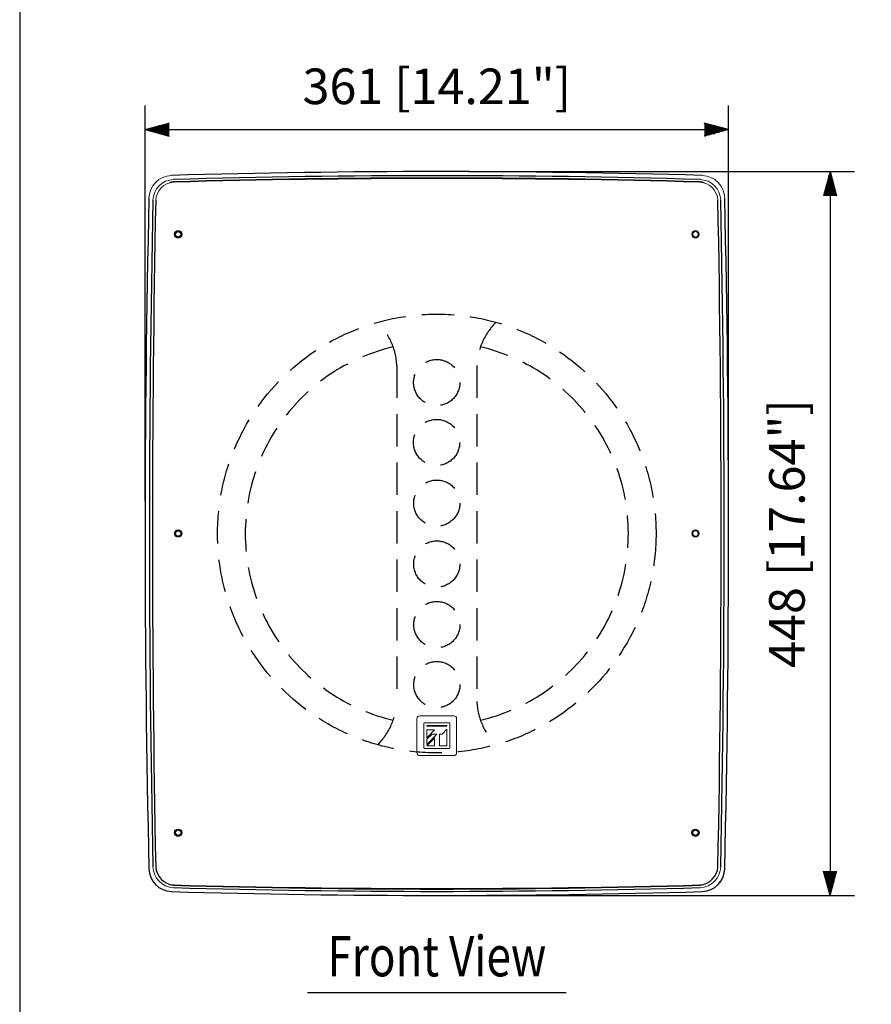
# Model space of a CAD drawing. Extents: x 0 to 1800, y 0 to 2750.
# Drawn here: x 0 to 527, y 869 to 1478 of the extents above; entities that cross this region are included whole.
import ezdxf
from ezdxf.enums import TextEntityAlignment as Align

# ---------------------------------------------------------------- set-up
doc = ezdxf.new("R2010")
doc.units = 0
doc.header["$LTSCALE"] = 80
doc.header["$MEASUREMENT"] = 0
doc.linetypes.add('HIDDEN', pattern=[0.375, 0.25, -0.125])
doc.layers.get('0').update_dxf_attribs({"linetype": 'CONTINUOUS'})
doc.layers.get('DEFPOINTS').update_dxf_attribs({"linetype": 'CONTINUOUS'})
for name, color, linetype in [('1', 3, 'CONTINUOUS'), ('GAWA', 2, 'CONTINUOUS'), ('SCALE', 4, 'CONTINUOUS'), ('SILK', 5, 'CONTINUOUS')]:
    doc.layers.add(name, color=color, linetype=linetype)
doc.styles.get("Standard").update_dxf_attribs({"font": 'SIMPLEX.shx'})
doc.styles.add('UT7', font='TOAFONT.shx', dxfattribs={"width": 0.8})
doc.dimstyles.get("Standard").update_dxf_attribs({"dimtxt": 0.18, "dimasz": 0.18, "dimexe": 0.18, "dimexo": 0.0625, "dimgap": 0.09, "dimtad": 0, "dimtih": 1, "dimtoh": 1, "dimdec": 4, "dimzin": 0, "dimdsep": 46, "dimtxsty": 'Standard', "dimcen": 0.09, "dimadec": 0, "dimazin": 0, "dimtfac": 1, "dimtdec": 4, "dimtofl": 0, "dimtmove": 0, "dimatfit": 3, "dimfxl": 0, "dimtolj": 1, "dimtzin": 0, "dimarcsym": 0})

# ---------------------------------------------------------------- blocks, each defined once
blk = doc.blocks.new('YAZ1', base_point=(184, 133))
for p, q in [((184, 133), (183, 133.268)), ((184, 133), (183, 132.732)), ((183, 133), (184, 133))]:
    blk.add_line(p, q)
blk = doc.blocks.new('YAZ3')
for p, q in [((-0.999, 0.247), (-0.922, 0.247)), ((-0.999, 0.197), (-0.735, 0.197)), ((-0.999, 0.147), (-0.549, 0.147)), ((-0.999, 0.097), (-0.362, 0.097)), ((-0.999, 0.047), (-0.176, 0.047)), ((-0.999, -0.053), (-0.198, -0.053)), ((-0.999, -0.103), (-0.384, -0.103)), ((-0.999, -0.153), (-0.571, -0.153)), ((-0.999, -0.203), (-0.757, -0.203)), ((-0.999, -0.253), (-0.944, -0.253))]:
    blk.add_line(p, q)
blk.add_solid([(0, 0), (-1, 0.268), (-1, -0.268)])
blk.add_blockref('YAZ1', (0, 0))
blk = doc.blocks.new('*D4')
at = {"layer": 'DEFPOINTS', "color": 0}
for p in [(438.59, 1409.86), (77.59, 1160.12), (438.59, 1160.12)]:
    blk.add_point(p, dxfattribs=at)
at = {"layer": 'SCALE', "color": 0, "lineweight": -2}
for p, q in [((77.59, 1180.12), (77.59, 1424.86)), ((438.59, 1180.12), (438.59, 1424.86)), ((92.59, 1409.86), (423.59, 1409.86))]:
    blk.add_line(p, q, dxfattribs=at)
at = {"layer": 'SCALE', "color": 0, "lineweight": -2, "xscale": 15, "yscale": 15, "zscale": 15, "rotation": 180}
blk.add_blockref('YAZ3', (77.59, 1409.86), dxfattribs=at)
at = {"layer": 'SCALE', "color": 0, "lineweight": -2, "xscale": 15, "yscale": 15, "zscale": 15}
blk.add_blockref('YAZ3', (438.59, 1409.86), dxfattribs=at)
at = {"layer": 'SCALE', "color": 0, "insert": (258.09, 1436.63), "char_height": 22, "attachment_point": 5}
blk.add_mtext('\\A1;361 [14.21"]', dxfattribs=at)
blk = doc.blocks.new('*D6')
at = {"layer": 'DEFPOINTS', "color": 0}
for p in [(258.09, 1383.9), (258.09, 936.33), (501.44, 936.33)]:
    blk.add_point(p, dxfattribs=at)
at = {"layer": 'SCALE', "color": 0, "lineweight": -2}
for p, q in [((278.09, 1383.9), (516.44, 1383.9)), ((501.44, 1368.9), (501.44, 951.33)), ((278.09, 936.33), (516.44, 936.33))]:
    blk.add_line(p, q, dxfattribs=at)
at = {"layer": 'SCALE', "color": 0, "lineweight": -2, "xscale": 15, "yscale": 15, "zscale": 15}
for p, rotation in [((501.44, 1383.9), 90), ((501.44, 936.33), 270)]:
    blk.add_blockref('YAZ3', p, dxfattribs=dict(at, rotation=rotation))
at = {"layer": 'SCALE', "color": 0, "insert": (474.68, 1160.12), "char_height": 22, "attachment_point": 5, "rotation": 90}
blk.add_mtext('\\A1;448 [17.64"]', dxfattribs=at)

msp = doc.modelspace()

# ---------------------------------------------------------------- linework, layer by layer
at = {"linetype": 'Continuous', "lineweight": 15}
for p, q in [((245.826, 1024.6357), (245.826, 1045.6034)), ((250.0879, 1027.6196), (250.0879, 1042.6196)), ((250.5879, 1043.1196), (265.5879, 1043.1196)), ((266.0879, 1042.6196), (266.0879, 1027.6196)), ((270.3497, 1045.6034), (270.3497, 1024.6357)), ((265.5879, 1027.1196), (250.5879, 1027.1196))]:
    msp.add_line(p, q, dxfattribs=at)
for centre, radius in [((98.0879, 1345.1196), 2.25), ((98.0879, 1345.1196), 2.12), ((98.0879, 1345.1196), 1.6963), ((98.0879, 1160.1196), 2.25), ((98.0879, 1160.1196), 2.12), ((98.0879, 1160.1196), 1.6963), ((98.0879, 975.1196), 2.25), ((98.0879, 975.1196), 2.12), ((98.0879, 975.1196), 1.6963), ((418.0879, 975.1196), 2.25), ((418.0879, 975.1196), 2.12), ((418.0879, 975.1196), 1.6963)]:
    msp.add_circle(centre, radius)
for centre, radius in [((418.0879, 1345.1196), 2.25), ((418.0879, 1345.1196), 2.12), ((418.0879, 1345.1196), 1.6963), ((418.0879, 1160.1196), 2.25), ((418.0879, 1160.1196), 2.12), ((418.0879, 1160.1196), 1.6963)]:
    msp.add_circle(centre, radius, dxfattribs=at)
for centre, radius, start, end in [((258.0879, -4254.1136), 5638.0182, 88.3314482, 91.6685518), ((258.0879, -4281.5421), 5662.9156, 88.3516296, 91.6483704), ((258.0879, -4235.7325), 5615.6776, 88.3382881, 91.6617119), ((258.0885, -4620.3312), 5999.9508, 88.44510099, 91.55491957), ((9126.6347, 1160.1196), 9049.0468, 178.68779887, 181.31220113), ((9801.2941, 1160.1196), 9721.0192, 178.78544815, 181.21455185), ((10653.6512, 1160.1195), 10571.4985, 178.88290118, 181.11709879), ((-10137.4755, 1160.1195), 10571.4985, 358.88290121, 1.11709882), ((-9285.1184, 1160.1196), 9721.0192, 358.78544815, 1.21455185), ((-8610.459, 1160.1196), 9049.0468, 358.68779887, 1.31220113), ((94.4067, 953.1653), 14.4483, 181.0745445, 268.0787729), ((96.1406, 954.8021), 12.0042, 183.7377261, 265.8844269), ((420.0351, 954.8021), 12.0042, 274.1155731, 356.2622739), ((421.7691, 953.1653), 14.4483, 271.9212271, 358.9254555), ((258.0879, 6574.3527), 5638.0182, 268.3314482, 271.6685518), ((258.0879, 6601.7812), 5662.9156, 268.3516296, 271.6483704), ((258.0879, 6555.9716), 5615.6776, 268.3382881, 271.6617119), ((258.0885, 6940.5703), 5999.9508, 268.44508043, 271.55489901)]:
    msp.add_arc(centre, radius, start, end)
for centre, radius, start, end in [((94.4067, 1367.0738), 14.4483, 91.9212271, 178.9254555), ((94.4119, 1367.0686), 14.4536, 91.9414013, 178.9052813), ((95.6177, 1365.875), 13.1621, 91.8569843, 178.717303), ((96.1406, 1365.437), 12.0042, 94.1155731, 176.2622739), ((96.1367, 1365.4409), 12, 94.0982452, 176.2796017), ((95.4414, 1365.889), 11.6962, 90.9724855, 103.9051718), ((93.4764, 1482.201), 104.9619, 269.5383071, 270.2588418), ((95.4415, 1365.8889), 11.6963, 90.9728082, 103.9051338), ((93.4736, 1482.8499), 105.6108, 269.5426973, 270.2600803), ((420.0391, 1365.4409), 12, 3.7203983, 85.9017548), ((420.7343, 1365.889), 11.6962, 76.0948282, 89.0275145), ((420.5581, 1365.875), 13.1621, 1.282697, 88.1430157), ((422.6993, 1482.201), 104.9619, 269.7411582, 270.4616929), ((421.7638, 1367.0686), 14.4536, 1.0947187, 88.0585987), ((247.5058, 1045.7064), 1.6829, 87.5196922, 183.5095853), ((268.6694, 1045.7059), 1.6835, 356.509825, 92.4608974), ((250.5879, 1042.6196), 0.5, 90, 180), ((265.5879, 1042.6196), 0.5, 0, 90), ((247.5064, 1024.5332), 1.6835, 176.509825, 272.4608974), ((250.5879, 1027.6196), 0.5, 180, 270), ((265.5879, 1027.6196), 0.5, 270, 0), ((268.6699, 1024.5327), 1.6829, 267.5196922, 3.5095853), ((95.6177, 954.3641), 13.1621, 181.282697, 268.1430157), ((420.5581, 954.3641), 13.1621, 271.8569843, 358.717303), ((93.4764, 838.0381), 104.9619, 89.7411582, 90.4616929), ((93.4764, 838.0381), 104.9619, 89.7411582, 90.4616929), ((95.4414, 954.3501), 11.6962, 256.0948282, 269.0275145), ((95.4414, 954.3501), 11.6962, 256.0948282, 269.0275145), ((93.4736, 837.3892), 105.6108, 89.7399197, 90.4573027), ((95.4415, 954.3502), 11.6963, 256.0948662, 269.0271918), ((420.7343, 954.3501), 11.6962, 270.9724855, 283.9051718), ((422.6993, 838.0381), 104.9619, 89.5383071, 90.2588418)]:
    msp.add_arc(centre, radius, start, end, dxfattribs=at)
for centre, start_param, end_param in [((258.0879, -151.5662), 1.56203853, 1.57955413), ((258.0879, 2221.8053), 4.70363118, 4.72114678)]:
    msp.add_ellipse(centre, major_axis=(1200, 0), ratio=0.99916667, start_param=start_param, end_param=end_param, dxfattribs=at)
at = {"layer": '1', "linetype": 'HIDDEN'}
for p, q in [((233.3186, 1263.994), (233.3186, 1056.2451)), ((282.8572, 1263.994), (282.8572, 1056.2451))]:
    msp.add_line(p, q, dxfattribs=at)
at = {"layer": '1'}
msp.add_line((178.0879, 876.3287), (338.0879, 876.3287), dxfattribs=at)
at = {"layer": '1', "linetype": 'HIDDEN'}
for centre, radius in [((258.0879, 1160.1196), 135.6514), ((258.0212, 1253.4888), 14.2939), ((257.9431, 1216.4135), 14.2939), ((258.0747, 1178.9107), 14.2939), ((258.0752, 1141.2815), 14.2939), ((258.1167, 1103.7915), 14.2939), ((258.1336, 1066.7014), 14.2939)]:
    msp.add_circle(centre, radius, dxfattribs=at)
for centre, radius, start, end in [((193.4481, 1262.2946), 39.9067, 2.4407043, 45.4407184), ((322.7276, 1262.2946), 39.9067, 134.5592816, 177.5592957), ((258.0879, 1160.1196), 118.5089, 103.162721, 256.837279), ((258.0879, 1160.1196), 118.5089, 283.162721, 76.837279), ((193.4481, 1057.9445), 39.9067, 314.5592816, 357.5592957), ((322.7276, 1057.9445), 39.9067, 182.4407043, 225.4407184)]:
    msp.add_arc(centre, radius, start, end, dxfattribs=at)
at = {"layer": 'GAWA'}
msp.add_lwpolyline([(0, 92.3398, 0.414214), (10, 82.3398), (1790, 82.3398, 0.414214), (1800, 92.3398), (1800, 2740, 0.414214), (1790, 2750), (10, 2750, 0.414214), (0, 2740)], format="xyb", close=True, dxfattribs=at)
at = {"layer": 'SILK', "linetype": 'Continuous', "lineweight": 15}
for p, q in [((264.1966, 1041.4418), (251.9791, 1041.4418)), ((251.9791, 1041.4418), (251.9791, 1041.0339)), ((251.9791, 1041.4418), (251.9879, 1041.4331)), ((264.1879, 1041.4331), (251.9879, 1041.4331)), ((251.9879, 1041.4331), (251.9879, 1041.0427)), ((264.1966, 1041.4418), (264.1879, 1041.4331)), ((264.1879, 1041.0427), (264.1879, 1041.4331)), ((264.1966, 1041.0339), (264.1966, 1041.4418)), ((251.9791, 1041.0339), (251.9879, 1041.0427)), ((251.9791, 1041.0339), (264.1966, 1041.0339)), ((251.9791, 1033.7986), (256.7176, 1038.709)), ((251.9791, 1038.709), (251.9791, 1033.7986)), ((256.7176, 1038.709), (251.9791, 1038.709)), ((251.9791, 1038.709), (251.9879, 1038.7003)), ((251.9791, 1029.7116), (258.1775, 1036.1348)), ((255.104, 1036.1348), (251.9791, 1032.8966)), ((251.9879, 1041.0427), (264.1879, 1041.0427)), ((251.9879, 1033.8203), (256.6971, 1038.7003)), ((251.9879, 1038.7003), (251.9879, 1033.8203)), ((256.6971, 1038.7003), (251.9879, 1038.7003)), ((251.9879, 1029.7333), (258.1569, 1036.1261)), ((255.1077, 1036.1261), (251.9879, 1032.8931)), ((258.1775, 1036.1348), (255.104, 1036.1348)), ((255.104, 1036.1348), (255.1077, 1036.1261)), ((258.1569, 1036.1261), (255.1077, 1036.1261)), ((256.7176, 1038.709), (256.6971, 1038.7003)), ((258.1775, 1036.1348), (258.1569, 1036.1261)), ((261.3351, 1036.1348), (259.6773, 1036.1348)), ((259.6773, 1036.1348), (259.6861, 1036.1261)), ((259.6773, 1036.1348), (259.6773, 1028.7973)), ((261.3388, 1036.1261), (259.6861, 1036.1261)), ((259.6861, 1036.1261), (259.6861, 1028.8061)), ((264.1966, 1039.1001), (261.3351, 1036.1348)), ((261.3351, 1036.1348), (261.3388, 1036.1261)), ((264.1879, 1039.0785), (261.3388, 1036.1261)), ((264.1966, 1041.0339), (264.1879, 1041.0427)), ((264.1966, 1039.1001), (264.1879, 1039.0785)), ((264.1879, 1028.8061), (264.1879, 1039.0785)), ((264.1966, 1028.7973), (264.1966, 1039.1001)), ((256.7058, 1033.7077), (251.9673, 1028.7973)), ((251.9791, 1033.7986), (251.9879, 1033.8203)), ((251.9791, 1032.8966), (251.9791, 1029.7116)), ((251.9791, 1032.8966), (251.9879, 1032.8931)), ((251.9791, 1029.7116), (251.9879, 1029.7333)), ((256.6971, 1033.6861), (251.9879, 1028.8061)), ((251.9879, 1032.8931), (251.9879, 1029.7333)), ((256.7058, 1033.7077), (256.6971, 1033.6861)), ((256.6971, 1028.8061), (256.6971, 1033.6861)), ((256.7058, 1028.7973), (256.7058, 1033.7077)), ((251.9673, 1028.7973), (251.9879, 1028.8061)), ((251.9673, 1028.7973), (256.7058, 1028.7973)), ((251.9879, 1028.8061), (256.6971, 1028.8061)), ((256.7058, 1028.7973), (256.6971, 1028.8061)), ((259.6773, 1028.7973), (259.6861, 1028.8061)), ((259.6773, 1028.7973), (264.1966, 1028.7973)), ((259.6861, 1028.8061), (264.1879, 1028.8061)), ((264.1966, 1028.7973), (264.1879, 1028.8061))]:
    msp.add_line(p, q, dxfattribs=at)

# ---------------------------------------------------------------- texts
at = {"layer": '1', "style": 'UT7', "width": 0.8}
msp.add_text('Front View', height=25, dxfattribs=at).set_placement((258.0879, 886.3287), align=Align.CENTER)

# ---------------------------------------------------------------- dimensions: what is measured, and where the dimension line sits
at = {"layer": 'SCALE'}
dim = msp.add_linear_dim(base=(438.5879, 1409.8636), p1=(77.5879, 1160.1196), p2=(438.5879, 1160.1196), dimstyle='Standard', override={"dimscale": 10, "dimtxt": 2.2, "dimasz": 1.5, "dimexe": 1.5, "dimexo": 2, "dimgap": 1, "dimtad": 1, "dimtih": 0, "dimtoh": 0, "dimdec": 1, "dimzin": 8, "dimblk": 'YAZ3', "dimtdec": 3, "dimtofl": 1, "dimtmove": 2, "dimldrblk": 'YAZ3', "dimtvp": 1}, dxfattribs=at)
dim.commit()
dim.dimension.update_dxf_attribs({"geometry": '*D4', "text_midpoint": (258.0879, 1436.6255)})
dim = msp.add_linear_dim(base=(501.4433, 936.3346), p1=(258.0879, 1383.9045), p2=(258.0879, 936.3346), angle=90, text='448 [17.64"]', dimstyle='Standard', override={"dimscale": 10, "dimtxt": 2.2, "dimasz": 1.5, "dimexe": 1.5, "dimexo": 2, "dimgap": 1, "dimtad": 1, "dimtih": 0, "dimtoh": 0, "dimdec": 3, "dimblk": 'YAZ3', "dimtdec": 3, "dimtofl": 1, "dimtmove": 2, "dimldrblk": 'YAZ3', "dimtvp": 1}, dxfattribs=at)
dim.commit()
dim.dimension.update_dxf_attribs({"geometry": '*D6', "text_midpoint": (474.6814, 1160.1196)})

doc.saveas('drawing.dxf')
